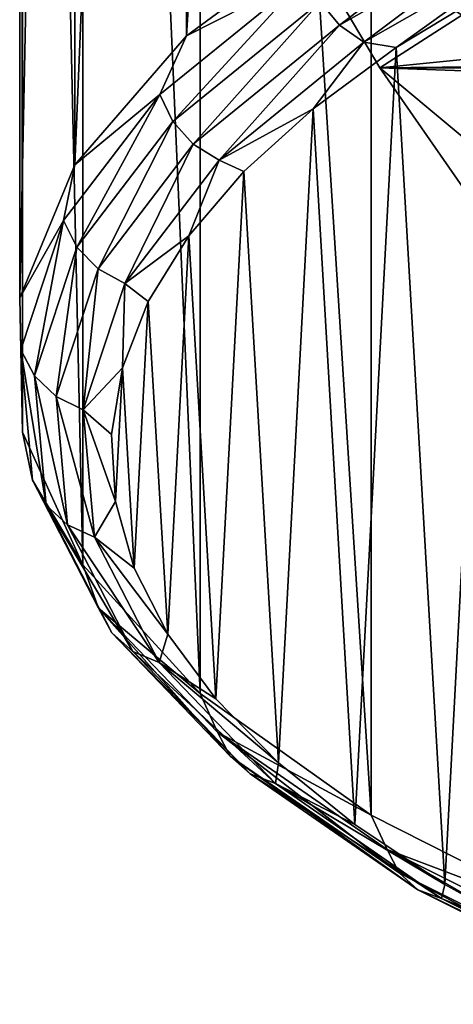
# Model space of a CAD drawing. Units: millimetres. Extents: x -16 to 16, y -119 to 207.
# Drawn here: x -14 to -12, y -13 to -8 of the extents above; entities that cross this region are included whole.
import ezdxf

# ---------------------------------------------------------------- set-up
doc = ezdxf.new("R2010")
doc.units = ezdxf.units.MM
doc.header["$LTSCALE"] = 81.481481
for name, color, linetype in [('11', 7, 'CONTINUOUS'), ('13', 7, 'CONTINUOUS'), ('15', 7, 'CONTINUOUS'), ('16', 7, 'CONTINUOUS'), ('3', 7, 'CONTINUOUS'), ('45', 7, 'CONTINUOUS'), ('5', 7, 'CONTINUOUS'), ('7', 7, 'CONTINUOUS'), ('9', 7, 'CONTINUOUS')]:
    doc.layers.add(name, color=color, linetype=linetype)

msp = doc.modelspace()

# ---------------------------------------------------------------- linework, layer by layer
at = {"layer": '11', "color": 7, "linetype": 'CONTINUOUS', "true_color": 0xaaaaaa}
for points in [[(-12.6187, -8.1093, 14.5), (-13.1653, -7.1885, 14.5), (-12.6187, -8.1093, 0.5), (-12.6187, -8.1093, 14.5)], [(-13.1653, -7.1885, 14.5), (-13.1653, -7.1885, 0.5), (-12.6187, -8.1093, 0.5), (-13.1653, -7.1885, 14.5)], [(-12.0076, -8.9898, 14.5), (-12.6187, -8.1093, 14.5), (-12.0076, -8.9898, 0.5), (-12.0076, -8.9898, 14.5)], [(-12.6187, -8.1093, 14.5), (-12.6187, -8.1093, 0.5), (-12.0076, -8.9898, 0.5), (-12.6187, -8.1093, 14.5)]]:
    msp.add_3dface(points, dxfattribs=at)
at = {"layer": '13', "color": 7, "linetype": 'CONTINUOUS', "true_color": 0xaaaaaa}
for points in [[(-12.6187, -8.1093), (-13.1653, -7.1885), (-12.6187, -8.1093, -52), (-12.6187, -8.1093)], [(-13.1653, -7.1885), (-13.1653, -7.1885, -52), (-12.6187, -8.1093, -52), (-13.1653, -7.1885)], [(-12.0076, -8.9898), (-12.6187, -8.1093), (-12.0076, -8.9898, -52), (-12.0076, -8.9898)], [(-12.6187, -8.1093), (-12.6187, -8.1093, -52), (-12.0076, -8.9898, -52), (-12.6187, -8.1093)]]:
    msp.add_3dface(points, dxfattribs=at)
at = {"layer": '15', "color": 7, "linetype": 'CONTINUOUS', "true_color": 0xaaaaaa}
for points in [[(-12.7584, -7.3161, 40.5097), (-13.6122, -7.9449, 42.2966), (-12.7584, 5.8901, 45.1568), (-12.7584, -7.3161, 40.5097)], [(-12.7584, 5.8901, 45.1568), (-13.6122, -7.9449, 42.2966), (-13.6122, 5.2614, 46.9436), (-12.7584, 5.8901, 45.1568)], [(-13.6122, -7.9449, 42.2966), (-14.1865, -8.6077, 44.1803), (-13.6122, 5.2614, 46.9436), (-13.6122, -7.9449, 42.2966)], [(-13.6122, 5.2614, 46.9436), (-14.1865, -8.6077, 44.1803), (-14.1865, 4.5985, 48.8273), (-13.6122, 5.2614, 46.9436)], [(-14.1865, -8.6077, 44.1803), (-14.4695, -9.291, 46.122), (-14.1865, 4.5985, 48.8273), (-14.1865, -8.6077, 44.1803)], [(-14.1865, 4.5985, 48.8273), (-14.4695, -9.291, 46.122), (-14.4695, 3.9153, 50.769), (-14.1865, 4.5985, 48.8273)], [(-14.4695, -9.291, 46.122), (-14.4553, -9.9806, 48.0819), (-14.4695, 3.9153, 50.769), (-14.4695, -9.291, 46.122)], [(-14.4695, 3.9153, 50.769), (-14.4553, -9.9806, 48.0819), (-14.4553, 3.2256, 52.7289), (-14.4695, 3.9153, 50.769)], [(-14.4553, -9.9806, 48.0819), (-14.1444, -10.6625, 50.0198), (-14.4553, 3.2256, 52.7289), (-14.4553, -9.9806, 48.0819)], [(-14.4553, 3.2256, 52.7289), (-14.1444, -10.6625, 50.0198), (-14.1444, 2.5437, 54.6668), (-14.4553, 3.2256, 52.7289)], [(-14.1444, -10.6625, 50.0198), (-13.543, -11.3227, 51.8959), (-14.1444, 2.5437, 54.6668), (-14.1444, -10.6625, 50.0198)], [(-14.1444, 2.5437, 54.6668), (-13.543, -11.3227, 51.8959), (-13.543, 1.8836, 56.5429), (-14.1444, 2.5437, 54.6668)], [(-13.543, -11.3227, 51.8959), (-12.6635, -11.9475, 53.6716), (-13.543, 1.8836, 56.5429), (-13.543, -11.3227, 51.8959)], [(-13.543, 1.8836, 56.5429), (-12.6635, -11.9475, 53.6716), (-12.6635, 1.2587, 58.3187), (-13.543, 1.8836, 56.5429)], [(-12.6635, -11.9475, 53.6716), (-11.524, -12.5243, 55.3106), (-12.6635, 1.2587, 58.3187), (-12.6635, -11.9475, 53.6716)], [(-12.6635, 1.2587, 58.3187), (-11.524, -12.5243, 55.3106), (-11.524, 0.682, 59.9576), (-12.6635, 1.2587, 58.3187)]]:
    msp.add_3dface(points, dxfattribs=at)
at = {"layer": '16', "color": 7, "linetype": 'CONTINUOUS', "true_color": 0xaaaaaa}
for points in [[(-12.5357, -8.0057, 40.9632), (-12.0417, -7.7046, 40.1073), (-12.2852, -12.303, 53.1754), (-12.5357, -8.0057, 40.9632)], [(-12.2852, -12.303, 53.1754), (-12.0417, -7.7046, 40.1073), (-11.7545, -12.5989, 54.0163), (-12.2852, -12.303, 53.1754)], [(-12.9621, -8.3192, 41.8541), (-12.5357, -8.0057, 40.9632), (-12.7476, -11.9959, 52.3028), (-12.9621, -8.3192, 41.8541)], [(-12.7476, -11.9959, 52.3028), (-12.5357, -8.0057, 40.9632), (-12.2852, -12.303, 53.1754), (-12.7476, -11.9959, 52.3028)], [(-13.3181, -8.6422, 42.772), (-12.9621, -8.3192, 41.8541), (-13.1401, -11.678, 51.3992), (-13.3181, -8.6422, 42.772)], [(-13.1401, -11.678, 51.3992), (-12.9621, -8.3192, 41.8541), (-12.7476, -11.9959, 52.3028), (-13.1401, -11.678, 51.3992)], [(-13.5999, -8.9721, 43.7096), (-13.3181, -8.6422, 42.772), (-13.4618, -11.3508, 50.4693), (-13.5999, -8.9721, 43.7096)], [(-13.4618, -11.3508, 50.4693), (-13.3181, -8.6422, 42.772), (-13.1401, -11.678, 51.3992), (-13.4618, -11.3508, 50.4693)], [(-13.8086, -9.3095, 44.6683), (-13.5999, -8.9721, 43.7096), (-13.7084, -11.0179, 49.5234), (-13.8086, -9.3095, 44.6683)], [(-13.7084, -11.0179, 49.5234), (-13.5999, -8.9721, 43.7096), (-13.4618, -11.3508, 50.4693), (-13.7084, -11.0179, 49.5234)], [(-13.9412, -9.6495, 45.6345), (-13.8086, -9.3095, 44.6683), (-13.8811, -10.6783, 48.5584), (-13.9412, -9.6495, 45.6345)], [(-13.8811, -10.6783, 48.5584), (-13.8086, -9.3095, 44.6683), (-13.7084, -11.0179, 49.5234), (-13.8811, -10.6783, 48.5584)], [(-13.9975, -9.9931, 46.6109), (-13.9412, -9.6495, 45.6345), (-13.9777, -10.3368, 47.5877), (-13.9975, -9.9931, 46.6109)], [(-13.9777, -10.3368, 47.5877), (-13.9412, -9.6495, 45.6345), (-13.8811, -10.6783, 48.5584), (-13.9777, -10.3368, 47.5877)]]:
    msp.add_3dface(points, dxfattribs=at)
at = {"layer": '3', "color": 7, "linetype": 'CONTINUOUS', "true_color": 0xaaaaaa}
for points in [[(-12.6187, -8.1093, 14.5), (-4.7862, -7.3247, 14.5), (-13.1653, -7.1885, 14.5), (-12.6187, -8.1093, 14.5)], [(-3.5156, -8.0125, 14.5), (-4.7862, -7.3247, 14.5), (-12.6187, -8.1093, 14.5), (-3.5156, -8.0125, 14.5)], [(-2.1488, -8.482, 14.5), (-3.5156, -8.0125, 14.5), (-12.6187, -8.1093, 14.5), (-2.1488, -8.482, 14.5)], [(-12.0076, -8.9898, 14.5), (-2.1488, -8.482, 14.5), (-12.6187, -8.1093, 14.5), (-12.0076, -8.9898, 14.5)]]:
    msp.add_3dface(points, dxfattribs=at)
at = {"layer": '45', "color": 7, "linetype": 'CONTINUOUS', "true_color": 0xaaaaaa}
for points in [[(-12.9252, -7.7695, 40.9134), (-11.9179, -7.1946, 39.2797), (-12.8259, -7.8902, 40.9227), (-12.9252, -7.7695, 40.9134)], [(-12.8259, -7.8902, 40.9227), (-11.9179, -7.1946, 39.2797), (-11.8264, -7.3197, 39.3016), (-12.8259, -7.8902, 40.9227)], [(-13.6122, -7.9449, 42.2966), (-12.7584, -7.3161, 40.5097), (-12.9889, -7.6274, 40.9302), (-13.6122, -7.9449, 42.2966)], [(-12.8259, -7.8902, 40.9227), (-11.8264, -7.3197, 39.3016), (-12.7007, -7.9777, 40.9572), (-12.8259, -7.8902, 40.9227)], [(-12.7007, -7.9777, 40.9572), (-11.8264, -7.3197, 39.3016), (-11.7109, -7.4128, 39.3519), (-12.7007, -7.9777, 40.9572)], [(-12.5357, -8.0057, 40.9632), (-12.7007, -7.9777, 40.9572), (-11.7109, -7.4128, 39.3519), (-12.5357, -8.0057, 40.9632)], [(-12.0417, -7.7046, 40.1073), (-12.5357, -8.0057, 40.9632), (-11.7109, -7.4128, 39.3519), (-12.0417, -7.7046, 40.1073)], [(-13.7499, -8.2461, 42.6885), (-13.6122, -7.9449, 42.2966), (-12.9889, -7.6274, 40.9302), (-13.7499, -8.2461, 42.6885)], [(-13.7499, -8.2461, 42.6885), (-12.9889, -7.6274, 40.9302), (-13.6825, -8.3852, 42.6632), (-13.7499, -8.2461, 42.6885)], [(-13.6825, -8.3852, 42.6632), (-12.9889, -7.6274, 40.9302), (-12.9252, -7.7695, 40.9134), (-13.6825, -8.3852, 42.6632)], [(-13.6825, -8.3852, 42.6632), (-12.9252, -7.7695, 40.9134), (-13.5774, -8.5011, 42.659), (-13.6825, -8.3852, 42.6632)], [(-13.5774, -8.5011, 42.659), (-12.9252, -7.7695, 40.9134), (-12.8259, -7.8902, 40.9227), (-13.5774, -8.5011, 42.659)], [(-13.5774, -8.5011, 42.659), (-12.8259, -7.8902, 40.9227), (-13.4449, -8.5827, 42.6766), (-13.5774, -8.5011, 42.659)], [(-13.4449, -8.5827, 42.6766), (-12.8259, -7.8902, 40.9227), (-12.7007, -7.9777, 40.9572), (-13.4449, -8.5827, 42.6766)], [(-14.1865, -8.6077, 44.1803), (-13.6122, -7.9449, 42.2966), (-13.7499, -8.2461, 42.6885), (-14.1865, -8.6077, 44.1803)], [(-12.9621, -8.3192, 41.8541), (-13.4449, -8.5827, 42.6766), (-12.7007, -7.9777, 40.9572), (-12.9621, -8.3192, 41.8541)], [(-12.5357, -8.0057, 40.9632), (-12.9621, -8.3192, 41.8541), (-12.7007, -7.9777, 40.9572), (-12.5357, -8.0057, 40.9632)], [(-14.2449, -8.8939, 44.5295), (-14.1865, -8.6077, 44.1803), (-13.7499, -8.2461, 42.6885), (-14.2449, -8.8939, 44.5295)], [(-14.2449, -8.8939, 44.5295), (-13.7499, -8.2461, 42.6885), (-14.1751, -9.0298, 44.4951), (-14.2449, -8.8939, 44.5295)], [(-14.1751, -9.0298, 44.4951), (-13.7499, -8.2461, 42.6885), (-13.6825, -8.3852, 42.6632), (-14.1751, -9.0298, 44.4951)], [(-12.9621, -8.3192, 41.8541), (-13.3181, -8.6422, 42.772), (-13.4449, -8.5827, 42.6766), (-12.9621, -8.3192, 41.8541)], [(-14.1751, -9.0298, 44.4951), (-13.6825, -8.3852, 42.6632), (-14.0662, -9.1408, 44.4769), (-14.1751, -9.0298, 44.4951)], [(-14.0662, -9.1408, 44.4769), (-13.6825, -8.3852, 42.6632), (-13.5774, -8.5011, 42.659), (-14.0662, -9.1408, 44.4769)], [(-14.0662, -9.1408, 44.4769), (-13.5774, -8.5011, 42.659), (-13.9289, -9.2161, 44.4767), (-14.0662, -9.1408, 44.4769)], [(-13.9289, -9.2161, 44.4767), (-13.5774, -8.5011, 42.659), (-13.4449, -8.5827, 42.6766), (-13.9289, -9.2161, 44.4767)], [(-13.5999, -8.9721, 43.7096), (-13.9289, -9.2161, 44.4767), (-13.4449, -8.5827, 42.6766), (-13.5999, -8.9721, 43.7096)], [(-13.3181, -8.6422, 42.772), (-13.5999, -8.9721, 43.7096), (-13.4449, -8.5827, 42.6766), (-13.3181, -8.6422, 42.772)], [(-14.4695, -9.291, 46.122), (-14.1865, -8.6077, 44.1803), (-14.2449, -8.8939, 44.5295), (-14.4695, -9.291, 46.122)], [(-14.4643, -9.5582, 46.4174), (-14.4695, -9.291, 46.122), (-14.2449, -8.8939, 44.5295), (-14.4643, -9.5582, 46.4174)], [(-14.4643, -9.5582, 46.4174), (-14.2449, -8.8939, 44.5295), (-14.3934, -9.6908, 46.3737), (-14.4643, -9.5582, 46.4174)], [(-14.3934, -9.6908, 46.3737), (-14.2449, -8.8939, 44.5295), (-14.1751, -9.0298, 44.4951), (-14.3934, -9.6908, 46.3737)], [(-13.5999, -8.9721, 43.7096), (-13.8086, -9.3095, 44.6683), (-13.9289, -9.2161, 44.4767), (-13.5999, -8.9721, 43.7096)], [(-14.3934, -9.6908, 46.3737), (-14.1751, -9.0298, 44.4951), (-14.2828, -9.7968, 46.3411), (-14.3934, -9.6908, 46.3737)], [(-14.2828, -9.7968, 46.3411), (-14.1751, -9.0298, 44.4951), (-14.0662, -9.1408, 44.4769), (-14.2828, -9.7968, 46.3411)], [(-14.2828, -9.7968, 46.3411), (-14.0662, -9.1408, 44.4769), (-14.1434, -9.8657, 46.3227), (-14.2828, -9.7968, 46.3411)], [(-14.1434, -9.8657, 46.3227), (-14.0662, -9.1408, 44.4769), (-13.9289, -9.2161, 44.4767), (-14.1434, -9.8657, 46.3227)], [(-13.9412, -9.6495, 45.6345), (-14.1434, -9.8657, 46.3227), (-13.9289, -9.2161, 44.4767), (-13.9412, -9.6495, 45.6345)], [(-13.8086, -9.3095, 44.6683), (-13.9412, -9.6495, 45.6345), (-13.9289, -9.2161, 44.4767), (-13.8086, -9.3095, 44.6683)], [(-14.4553, -9.9806, 48.0819), (-14.4695, -9.291, 46.122), (-14.4643, -9.5582, 46.4174), (-14.4553, -9.9806, 48.0819)], [(-14.4039, -10.2262, 48.3158), (-14.4553, -9.9806, 48.0819), (-14.4643, -9.5582, 46.4174), (-14.4039, -10.2262, 48.3158)], [(-14.4039, -10.2262, 48.3158), (-14.4643, -9.5582, 46.4174), (-14.3333, -10.3556, 48.2628), (-14.4039, -10.2262, 48.3158)], [(-14.3333, -10.3556, 48.2628), (-14.4643, -9.5582, 46.4174), (-14.3934, -9.6908, 46.3737), (-14.3333, -10.3556, 48.2628)], [(-13.9412, -9.6495, 45.6345), (-13.9975, -9.9931, 46.6109), (-14.1434, -9.8657, 46.3227), (-13.9412, -9.6495, 45.6345)], [(-14.3333, -10.3556, 48.2628), (-14.3934, -9.6908, 46.3737), (-14.2232, -10.4564, 48.2157), (-14.3333, -10.3556, 48.2628)], [(-14.2232, -10.4564, 48.2157), (-14.3934, -9.6908, 46.3737), (-14.2828, -9.7968, 46.3411), (-14.2232, -10.4564, 48.2157)], [(-14.2232, -10.4564, 48.2157), (-14.2828, -9.7968, 46.3411), (-14.0844, -10.5189, 48.179), (-14.2232, -10.4564, 48.2157)], [(-14.0844, -10.5189, 48.179), (-14.2828, -9.7968, 46.3411), (-14.1434, -9.8657, 46.3227), (-14.0844, -10.5189, 48.179)], [(-13.9975, -9.9931, 46.6109), (-13.9777, -10.3368, 47.5877), (-14.1434, -9.8657, 46.3227), (-13.9975, -9.9931, 46.6109)], [(-13.9777, -10.3368, 47.5877), (-14.0844, -10.5189, 48.179), (-14.1434, -9.8657, 46.3227), (-13.9777, -10.3368, 47.5877)], [(-14.1444, -10.6625, 50.0198), (-14.4553, -9.9806, 48.0819), (-14.4039, -10.2262, 48.3158), (-14.1444, -10.6625, 50.0198)], [(-14.0649, -10.885, 50.1879), (-14.1444, -10.6625, 50.0198), (-14.4039, -10.2262, 48.3158), (-14.0649, -10.885, 50.1879)], [(-14.0649, -10.885, 50.1879), (-14.4039, -10.2262, 48.3158), (-13.9959, -11.0111, 50.1257), (-14.0649, -10.885, 50.1879)], [(-13.9959, -11.0111, 50.1257), (-14.4039, -10.2262, 48.3158), (-14.3333, -10.3556, 48.2628), (-13.9959, -11.0111, 50.1257)], [(-13.9959, -11.0111, 50.1257), (-14.3333, -10.3556, 48.2628), (-13.8884, -11.1069, 50.0643), (-13.9959, -11.0111, 50.1257)], [(-13.8884, -11.1069, 50.0643), (-14.3333, -10.3556, 48.2628), (-14.2232, -10.4564, 48.2157), (-13.8884, -11.1069, 50.0643)], [(-13.9777, -10.3368, 47.5877), (-13.8811, -10.6783, 48.5584), (-14.0844, -10.5189, 48.179), (-13.9777, -10.3368, 47.5877)], [(-13.8884, -11.1069, 50.0643), (-14.2232, -10.4564, 48.2157), (-13.7528, -11.163, 50.0095), (-13.8884, -11.1069, 50.0643)], [(-13.7528, -11.163, 50.0095), (-14.2232, -10.4564, 48.2157), (-14.0844, -10.5189, 48.179), (-13.7528, -11.163, 50.0095)], [(-13.8811, -10.6783, 48.5584), (-13.7084, -11.0179, 49.5234), (-14.0844, -10.5189, 48.179), (-13.8811, -10.6783, 48.5584)], [(-13.7084, -11.0179, 49.5234), (-13.7528, -11.163, 50.0095), (-14.0844, -10.5189, 48.179), (-13.7084, -11.0179, 49.5234)], [(-13.543, -11.3227, 51.8959), (-14.1444, -10.6625, 50.0198), (-14.0649, -10.885, 50.1879), (-13.543, -11.3227, 51.8959)], [(-13.4537, -11.5218, 51.9975), (-13.543, -11.3227, 51.8959), (-14.0649, -10.885, 50.1879), (-13.4537, -11.5218, 51.9975)], [(-13.4537, -11.5218, 51.9975), (-14.0649, -10.885, 50.1879), (-13.3878, -11.6447, 51.9265), (-13.4537, -11.5218, 51.9975)], [(-13.3878, -11.6447, 51.9265), (-14.0649, -10.885, 50.1879), (-13.9959, -11.0111, 50.1257), (-13.3878, -11.6447, 51.9265)], [(-13.3878, -11.6447, 51.9265), (-13.9959, -11.0111, 50.1257), (-13.2849, -11.7357, 51.8512), (-13.3878, -11.6447, 51.9265)], [(-13.2849, -11.7357, 51.8512), (-13.9959, -11.0111, 50.1257), (-13.8884, -11.1069, 50.0643), (-13.2849, -11.7357, 51.8512)], [(-13.7084, -11.0179, 49.5234), (-13.4618, -11.3508, 50.4693), (-13.7528, -11.163, 50.0095), (-13.7084, -11.0179, 49.5234)], [(-13.2849, -11.7357, 51.8512), (-13.8884, -11.1069, 50.0643), (-13.1552, -11.7857, 51.779), (-13.2849, -11.7357, 51.8512)], [(-13.1552, -11.7857, 51.779), (-13.8884, -11.1069, 50.0643), (-13.7528, -11.163, 50.0095), (-13.1552, -11.7857, 51.779)], [(-13.4618, -11.3508, 50.4693), (-13.1401, -11.678, 51.3992), (-13.7528, -11.163, 50.0095), (-13.4618, -11.3508, 50.4693)], [(-13.1401, -11.678, 51.3992), (-13.1552, -11.7857, 51.779), (-13.7528, -11.163, 50.0095), (-13.1401, -11.678, 51.3992)], [(-12.6635, -11.9475, 53.6716), (-13.543, -11.3227, 51.8959), (-13.4537, -11.5218, 51.9975), (-12.6635, -11.9475, 53.6716)], [(-12.5823, -12.1242, 53.7097), (-12.6635, -11.9475, 53.6716), (-13.4537, -11.5218, 51.9975), (-12.5823, -12.1242, 53.7097)], [(-12.5823, -12.1242, 53.7097), (-13.4537, -11.5218, 51.9975), (-12.5206, -12.2443, 53.6302), (-12.5823, -12.1242, 53.7097)], [(-12.5206, -12.2443, 53.6302), (-13.4537, -11.5218, 51.9975), (-13.3878, -11.6447, 51.9265), (-12.5206, -12.2443, 53.6302)], [(-12.5206, -12.2443, 53.6302), (-13.3878, -11.6447, 51.9265), (-12.4244, -12.3306, 53.5418), (-12.5206, -12.2443, 53.6302)], [(-12.4244, -12.3306, 53.5418), (-13.3878, -11.6447, 51.9265), (-13.2849, -11.7357, 51.8512), (-12.4244, -12.3306, 53.5418)], [(-13.1401, -11.678, 51.3992), (-12.7476, -11.9959, 52.3028), (-13.1552, -11.7857, 51.779), (-13.1401, -11.678, 51.3992)], [(-12.4244, -12.3306, 53.5418), (-13.2849, -11.7357, 51.8512), (-12.3032, -12.3748, 53.4532), (-12.4244, -12.3306, 53.5418)], [(-12.3032, -12.3748, 53.4532), (-13.2849, -11.7357, 51.8512), (-13.1552, -11.7857, 51.779), (-12.3032, -12.3748, 53.4532)], [(-12.7476, -11.9959, 52.3028), (-12.2852, -12.303, 53.1754), (-13.1552, -11.7857, 51.779), (-12.7476, -11.9959, 52.3028)], [(-12.2852, -12.303, 53.1754), (-12.3032, -12.3748, 53.4532), (-13.1552, -11.7857, 51.779), (-12.2852, -12.303, 53.1754)], [(-11.524, -12.5243, 55.3106), (-12.6635, -11.9475, 53.6716), (-12.5823, -12.1242, 53.7097), (-11.524, -12.5243, 55.3106)], [(-11.4675, -12.6808, 55.2912), (-11.524, -12.5243, 55.3106), (-12.5823, -12.1242, 53.7097), (-11.4675, -12.6808, 55.2912)], [(-11.4675, -12.6808, 55.2912), (-12.5823, -12.1242, 53.7097), (-11.4113, -12.798, 55.204), (-11.4675, -12.6808, 55.2912)], [(-11.4113, -12.798, 55.204), (-12.5823, -12.1242, 53.7097), (-12.5206, -12.2443, 53.6302), (-11.4113, -12.798, 55.204)], [(-11.4113, -12.798, 55.204), (-12.5206, -12.2443, 53.6302), (-11.3236, -12.8801, 55.1035), (-11.4113, -12.798, 55.204)], [(-11.3236, -12.8801, 55.1035), (-12.5206, -12.2443, 53.6302), (-12.4244, -12.3306, 53.5418), (-11.3236, -12.8801, 55.1035)], [(-11.3236, -12.8801, 55.1035), (-12.4244, -12.3306, 53.5418), (-11.2131, -12.9189, 54.9996), (-11.3236, -12.8801, 55.1035)], [(-11.2131, -12.9189, 54.9996), (-12.4244, -12.3306, 53.5418), (-12.3032, -12.3748, 53.4532), (-11.2131, -12.9189, 54.9996)], [(-12.2852, -12.303, 53.1754), (-11.7545, -12.5989, 54.0163), (-12.3032, -12.3748, 53.4532), (-12.2852, -12.303, 53.1754)], [(-11.7545, -12.5989, 54.0163), (-11.1635, -12.8791, 54.8126), (-12.3032, -12.3748, 53.4532), (-11.7545, -12.5989, 54.0163)], [(-11.1635, -12.8791, 54.8126), (-11.2131, -12.9189, 54.9996), (-12.3032, -12.3748, 53.4532), (-11.1635, -12.8791, 54.8126)]]:
    msp.add_3dface(points, dxfattribs=at)
at = {"layer": '5', "color": 7, "linetype": 'CONTINUOUS', "true_color": 0xaaaaaa}
for points in [[(-12.6187, -8.1093, 0.5), (-13.1653, -7.1885, 0.5), (-12.1981, -7.8389, 0.5), (-12.6187, -8.1093, 0.5)], [(-10.9588, -9.4947, 0.5), (-12.6187, -8.1093, 0.5), (-12.1981, -7.8389, 0.5), (-10.9588, -9.4947, 0.5)], [(-12.0076, -8.9898, 0.5), (-12.6187, -8.1093, 0.5), (-10.9588, -9.4947, 0.5), (-12.0076, -8.9898, 0.5)]]:
    msp.add_3dface(points, dxfattribs=at)
at = {"layer": '7', "color": 7, "linetype": 'CONTINUOUS', "true_color": 0xaaaaaa}
for points in [[(-12.6187, -8.1093), (-12.1981, -7.8389), (-13.1653, -7.1885), (-12.6187, -8.1093)], [(-12.0076, -8.9898), (-12.1981, -7.8389), (-12.6187, -8.1093), (-12.0076, -8.9898)]]:
    msp.add_3dface(points, dxfattribs=at)
at = {"layer": '9', "color": 7, "linetype": 'CONTINUOUS', "true_color": 0xaaaaaa}
for points in [[(-12.6187, -8.1093, -52), (-13.1653, -7.1885, -52), (12.6187, -8.1093, -52), (-12.6187, -8.1093, -52)], [(12.6187, -8.1093, -52), (-13.1653, -7.1885, -52), (13.1653, -7.1885, -52), (12.6187, -8.1093, -52)], [(-12.0076, -8.9898, -52), (-12.6187, -8.1093, -52), (12.0076, -8.9898, -52), (-12.0076, -8.9898, -52)], [(12.0076, -8.9898, -52), (-12.6187, -8.1093, -52), (12.6187, -8.1093, -52), (12.0076, -8.9898, -52)]]:
    msp.add_3dface(points, dxfattribs=at)

doc.saveas('drawing.dxf')
